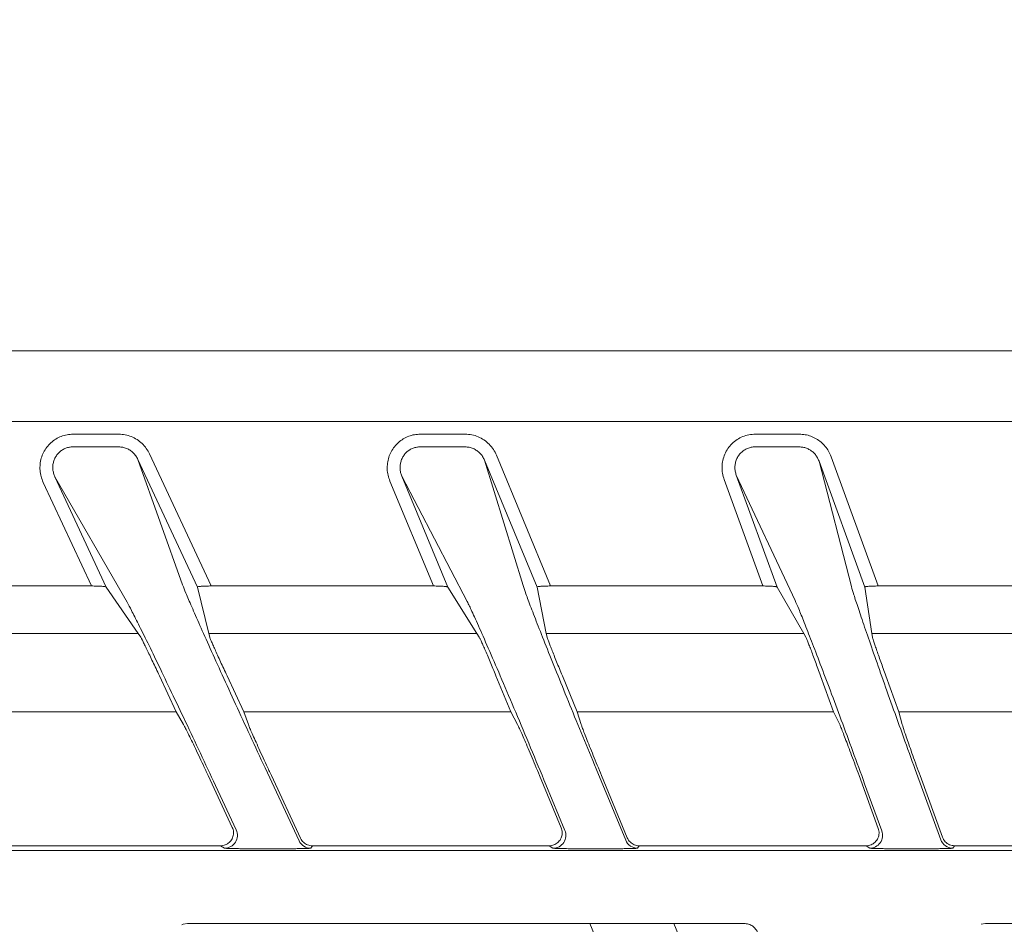
# Model space of a CAD drawing. Extents: x 0 to 420, y 0 to 297.
# Drawn here: x 65 to 69, y 140 to 144 of the extents above; entities that cross this region are included whole.
import ezdxf

# ---------------------------------------------------------------- set-up
doc = ezdxf.new("R2010")
doc.units = 0
doc.layers.get('0').update_dxf_attribs({"linetype": 'CONTINUOUS'})
doc.layers.add('DD0', color=7, linetype='CONTINUOUS')
doc.layers.add('M2', color=3, linetype='CONTINUOUS')
doc.styles.get("Standard").update_dxf_attribs({"font": 'txt', "bigfont": 'BIGFONT'})
doc.dimstyles.get("Standard").update_dxf_attribs({"dimtxt": 3.2, "dimasz": 3, "dimexe": 1.5, "dimexo": 0, "dimgap": 1, "dimtad": 3, "dimtih": 1, "dimtoh": 1, "dimdsep": 46, "dimtxsty": 'STANDARD', "dimblk1": 'OPEN', "dimblk2": 'OPEN', "dimsah": 1, "dimcen": 0.09, "dimadec": 0, "dimazin": 0, "dimtfac": 1, "dimtdec": 4, "dimtofl": 0, "dimtmove": 0, "dimatfit": 3, "dimfxl": 1, "dimtolj": 1, "dimtzin": 0, "dimlwd": 13, "dimlwe": 13, "dimarcsym": 0})

# ---------------------------------------------------------------- blocks, each defined once
blk = doc.blocks.new('_OPEN')
at = {"color": 0, "lineweight": 13}
for p, q in [((-0.965926, 0.258819), (0, 0)), ((0, 0), (-1, 0)), ((0, 0), (-0.965926, -0.258819))]:
    blk.add_line(p, q, dxfattribs=at)
blk = doc.blocks.new('*D12')
for p in [(46.167957, 186.977524), (46.167957, 129.825317), (137.037964, 104.595917)]:
    blk.add_point(p)
at = {"layer": 'DD0', "linetype": 'CONTINUOUS'}
for p, q in [((46.167957, 129.825317), (46.169331, 188.477524)), ((137.037964, 104.595917), (137.037964, 188.477524)), ((134.037964, 186.977524), (49.169296, 186.977524))]:
    blk.add_line(p, q, dxfattribs=at)
at = {"layer": 'DD0', "xscale": 3, "yscale": 3, "rotation": 180}
blk.add_blockref('_OPEN', (46.169296, 186.977524), dxfattribs=at)
at = {"layer": 'DD0', "xscale": 3, "yscale": 3}
blk.add_blockref('_OPEN', (137.037964, 186.977524), dxfattribs=at)
at = {"layer": 'DD0', "width": 0.833333}
blk.add_text('９０９', height=3.2, dxfattribs=at).set_placement((87.070297, 187.977524))

msp = doc.modelspace()

# ---------------------------------------------------------------- linework, layer by layer
at = {"layer": 'M2', "color": 4, "linetype": 'CONTINUOUS', "lineweight": 13}
msp.add_line((77.727964, 142.702802), (54.927833, 142.702802), dxfattribs=at)
at = {"layer": 'M2', "color": 2, "linetype": 'CONTINUOUS', "lineweight": 13}
for p, q in [((100.52796, 142.429319), (54.927959, 142.429319)), ((65.621272, 142.38053), (65.798178, 142.38053)), ((66.965586, 142.38053), (67.139126, 142.38053)), ((68.261976, 142.38053), (68.432597, 142.38053)), ((65.798178, 142.33129), (65.621272, 142.33129)), ((67.139126, 142.33129), (66.965586, 142.33129)), ((68.432597, 142.33129), (68.261976, 142.33129)), ((65.917258, 142.303857), (66.155588, 141.792759)), ((67.260312, 142.298666), (67.469866, 141.792759)), ((68.555664, 142.293382), (68.737875, 141.792759)), ((65.87195, 142.28273), (66.045243, 141.797426)), ((66.102431, 141.788462), (65.87195, 142.28273)), ((67.214125, 142.279535), (67.363145, 141.794231)), ((67.417534, 141.788462), (67.214125, 142.279535)), ((68.508687, 142.276281), (68.634198, 141.790977)), ((68.686239, 141.788462), (68.508687, 142.276281)), ((65.55084, 142.215121), (65.749794, 141.788462)), ((65.830148, 141.729817), (65.55084, 142.215121)), ((66.893553, 142.218316), (67.071604, 141.788462)), ((67.146572, 141.733012), (66.893553, 142.218316)), ((68.188493, 142.221567), (68.346131, 141.788462)), ((68.416253, 141.736263), (68.188493, 142.221567)), ((65.692629, 141.792759), (65.505531, 142.193994)), ((67.015712, 141.792759), (66.847366, 142.199182)), ((68.291365, 141.792759), (68.141515, 142.204469)), ((64.787132, 141.792759), (65.692629, 141.792759)), ((66.155588, 141.792759), (67.015712, 141.792759)), ((67.469866, 141.792759), (68.291365, 141.792759)), ((68.737875, 141.792759), (69.52669, 141.792759)), ((65.872962, 141.609034), (65.749794, 141.788462)), ((66.146601, 141.609034), (66.102431, 141.788462)), ((67.184674, 141.609034), (67.071604, 141.788462)), ((67.453108, 141.609034), (67.417534, 141.788462)), ((68.449533, 141.609034), (68.346131, 141.788462)), ((68.71345, 141.609034), (68.686239, 141.788462)), ((65.872962, 141.609034), (64.786055, 141.609034)), ((65.872962, 141.609034), (65.882755, 141.594765)), ((67.184674, 141.609034), (66.146601, 141.609034)), ((66.146601, 141.609034), (66.150113, 141.594765)), ((67.184674, 141.609034), (67.193664, 141.594765)), ((68.449533, 141.609034), (67.453108, 141.609034)), ((67.453108, 141.609034), (67.455937, 141.594765)), ((68.457754, 141.594765), (68.449533, 141.609034)), ((69.674573, 141.609034), (68.71345, 141.609034)), ((68.715614, 141.594765), (68.71345, 141.609034)), ((65.955072, 141.445336), (66.019983, 141.306135)), ((66.217156, 141.445336), (66.282066, 141.306135)), ((67.258147, 141.445336), (67.315806, 141.306135)), ((67.515246, 141.445336), (67.572905, 141.306135)), ((68.565351, 141.306135), (68.514686, 141.445336)), ((68.818123, 141.306135), (68.767458, 141.445336)), ((66.019983, 141.306135), (64.937829, 141.306135)), ((66.019983, 141.306135), (66.048878, 141.255928)), ((67.315806, 141.306135), (66.282066, 141.306135)), ((66.282066, 141.306135), (66.299994, 141.255928)), ((67.315806, 141.306135), (67.341982, 141.255928)), ((68.565351, 141.306135), (67.572905, 141.306135)), ((67.572905, 141.306135), (67.588322, 141.255928)), ((68.565351, 141.306135), (68.588913, 141.255928)), ((69.775566, 141.306135), (68.818123, 141.306135)), ((68.818123, 141.306135), (68.831108, 141.255928)), ((66.364425, 141.088363), (66.495941, 140.806328)), ((67.645607, 141.085169), (67.76028, 140.808324)), ((68.881224, 141.081917), (68.980063, 140.810357)), ((66.143906, 141.058968), (66.237563, 140.858121)), ((66.388656, 141.058968), (66.502016, 140.815864)), ((67.426688, 141.058968), (67.510708, 140.856124)), ((67.666783, 141.058968), (67.766652, 140.817861)), ((68.663671, 141.058968), (68.73824, 140.854092)), ((68.899726, 141.058968), (68.986741, 140.819894)), ((66.252533, 140.848583), (66.172248, 141.020755)), ((67.524982, 140.846586), (67.451516, 141.023949)), ((68.751861, 140.844554), (68.685382, 141.027202)), ((55.066224, 140.768199), (100.389695, 140.768199)), ((65.229554, 140.787001), (66.192254, 140.787001)), ((66.207225, 140.777463), (66.192254, 140.787001)), ((66.398871, 140.775233), (66.351682, 140.775233)), ((66.547325, 140.787001), (66.541249, 140.777463)), ((66.547325, 140.787001), (67.464521, 140.787001)), ((67.478795, 140.777463), (67.464521, 140.787001)), ((67.6667, 140.775233), (67.620408, 140.775233)), ((67.812839, 140.787001), (67.806466, 140.777463)), ((67.812839, 140.787001), (68.691263, 140.787001)), ((68.704884, 140.777463), (68.691263, 140.787001)), ((68.889531, 140.775233), (68.844017, 140.775233)), ((69.033719, 140.787001), (69.027041, 140.777463)), ((69.033719, 140.787001), (69.879304, 140.787001)), ((66.047828, 140.483105), (66.042499, 140.480882)), ((66.064356, 140.48592), (66.047828, 140.483105)), ((66.064356, 140.48592), (67.62174, 140.48592)), ((67.62174, 140.48592), (67.946458, 140.48592)), ((67.62174, 140.48592), (67.745013, 140.188314)), ((67.946458, 140.48592), (68.218308, 140.48592)), ((68.022177, 140.303118), (67.946458, 140.48592)), ((69.153505, 140.48592), (69.135807, 140.482859)), ((69.153505, 140.48592), (70.753407, 140.48592))]:
    msp.add_line(p, q, dxfattribs=at)
for centre, radius, start, end in [((66.20719, 140.827477), 0.050014, 270.039402, 384.96075), ((67.478763, 140.827476), 0.050014, 270.036354, 382.463596), ((68.704854, 140.827476), 0.050013, 270.033708, 379.966538), ((66.54126, 140.827472), 0.050009, 205.01178, 269.987572), ((67.806478, 140.827472), 0.050009, 202.512186, 269.986616), ((69.027055, 140.827475), 0.050013, 200.016026, 269.983347)]:
    msp.add_arc(centre, radius, start, end, dxfattribs=at)
at = {"layer": 'M2', "color": 2, "linetype": 'CONTINUOUS', "lineweight": 13, "extrusion": (0, 0, -1)}
for points, knots in [([(65.505531, 142.193994), (65.502514, 142.201441), (65.499498, 142.208887), (65.49735, 142.21659), (65.495203, 142.224293), (65.493925, 142.232252), (65.493317, 142.240235), (65.492709, 142.248219), (65.492773, 142.256226), (65.493563, 142.264154), (65.494354, 142.272083), (65.495874, 142.27993), (65.498081, 142.287561), (65.500287, 142.295192), (65.503183, 142.302606), (65.506722, 142.309683), (65.51026, 142.316761), (65.514443, 142.323501), (65.519201, 142.329794), (65.523958, 142.336087), (65.529291, 142.341932), (65.53511, 142.347237), (65.540929, 142.352543), (65.547235, 142.357309), (65.553925, 142.361438), (65.560614, 142.365567), (65.567688, 142.369059), (65.575028, 142.371926), (65.582367, 142.374792), (65.589974, 142.377033), (65.597725, 142.378363), (65.605477, 142.379693), (65.613375, 142.380111), (65.621272, 142.38053)], [0, 0, 0, 0, 1, 1, 1, 2, 2, 2, 3, 3, 3, 4, 4, 4, 5, 5, 5, 6, 6, 6, 7, 7, 7, 8, 8, 8, 9, 9, 9, 10, 10, 10, 11, 11, 11, 11]), ([(65.798178, 142.38053), (65.80642, 142.380072), (65.814661, 142.379615), (65.822765, 142.378163), (65.830869, 142.376712), (65.838834, 142.374266), (65.846521, 142.371142), (65.854208, 142.368018), (65.861616, 142.364215), (65.868594, 142.359722), (65.875573, 142.355228), (65.882123, 142.350044), (65.888191, 142.344311), (65.894259, 142.338578), (65.899845, 142.332298), (65.904609, 142.325464), (65.909373, 142.31863), (65.913316, 142.311244), (65.917258, 142.303857)], [0, 0, 0, 0, 1, 1, 1, 2, 2, 2, 3, 3, 3, 4, 4, 4, 5, 5, 5, 6, 6, 6, 6]), ([(66.847366, 142.199182), (66.844729, 142.206583), (66.842093, 142.213982), (66.840297, 142.221594), (66.838502, 142.229205), (66.837549, 142.237028), (66.837237, 142.244852), (66.836926, 142.252675), (66.837257, 142.2605), (66.838281, 142.268225), (66.839306, 142.275951), (66.841026, 142.283575), (66.843396, 142.290977), (66.845767, 142.298378), (66.84879, 142.305555), (66.852421, 142.312396), (66.856052, 142.319236), (66.860293, 142.325739), (66.865073, 142.331803), (66.869853, 142.337867), (66.875175, 142.34349), (66.880953, 142.34859), (66.886731, 142.35369), (66.892967, 142.358266), (66.899562, 142.362228), (66.906156, 142.36619), (66.91311, 142.369539), (66.920313, 142.372286), (66.927515, 142.375034), (66.934967, 142.377179), (66.942554, 142.378452), (66.95014, 142.379726), (66.957863, 142.380127), (66.965586, 142.38053)], [0, 0, 0, 0, 1, 1, 1, 2, 2, 2, 3, 3, 3, 4, 4, 4, 5, 5, 5, 6, 6, 6, 7, 7, 7, 8, 8, 8, 9, 9, 9, 10, 10, 10, 11, 11, 11, 11]), ([(67.139126, 142.38053), (67.147674, 142.380037), (67.156222, 142.379544), (67.164613, 142.377981), (67.173005, 142.376419), (67.18124, 142.373787), (67.189163, 142.37043), (67.197085, 142.367072), (67.204695, 142.362989), (67.211827, 142.358172), (67.218958, 142.353355), (67.225612, 142.347804), (67.231729, 142.341676), (67.237846, 142.335549), (67.243427, 142.328845), (67.248101, 142.321581), (67.252776, 142.314316), (67.256544, 142.306491), (67.260312, 142.298666)], [0, 0, 0, 0, 1, 1, 1, 2, 2, 2, 3, 3, 3, 4, 4, 4, 5, 5, 5, 6, 6, 6, 6]), ([(68.141515, 142.204469), (68.139061, 142.212551), (68.136607, 142.220633), (68.135139, 142.228907), (68.133671, 142.237181), (68.133189, 142.245648), (68.13345, 142.25406), (68.133711, 142.262473), (68.134713, 142.270832), (68.136508, 142.279011), (68.138303, 142.28719), (68.140889, 142.295188), (68.144203, 142.302853), (68.147516, 142.310518), (68.151556, 142.31785), (68.156253, 142.324716), (68.160951, 142.331582), (68.166306, 142.337982), (68.172221, 142.343804), (68.178136, 142.349627), (68.18461, 142.354872), (68.191526, 142.359424), (68.198442, 142.363976), (68.205799, 142.367835), (68.213463, 142.371005), (68.221128, 142.374174), (68.229098, 142.376655), (68.237235, 142.378128), (68.245372, 142.3796), (68.253674, 142.380065), (68.261976, 142.38053)], [0, 0, 0, 0, 1, 1, 1, 2, 2, 2, 3, 3, 3, 4, 4, 4, 5, 5, 5, 6, 6, 6, 7, 7, 7, 8, 8, 8, 9, 9, 9, 10, 10, 10, 10]), ([(68.432597, 142.38053), (68.440185, 142.380141), (68.447773, 142.379752), (68.455253, 142.378518), (68.462732, 142.377284), (68.470102, 142.375204), (68.477249, 142.37254), (68.484395, 142.369875), (68.491317, 142.366625), (68.497915, 142.362779), (68.504512, 142.358933), (68.510783, 142.354491), (68.516619, 142.349532), (68.522455, 142.344574), (68.527855, 142.339099), (68.532793, 142.333206), (68.537731, 142.327314), (68.542207, 142.321004), (68.545942, 142.314297), (68.549677, 142.30759), (68.55267, 142.300486), (68.555664, 142.293382)], [0, 0, 0, 0, 1, 1, 1, 2, 2, 2, 3, 3, 3, 4, 4, 4, 5, 5, 5, 6, 6, 6, 7, 7, 7, 7]), ([(65.621272, 142.33129), (65.616385, 142.331079), (65.611498, 142.330868), (65.606707, 142.330086), (65.601916, 142.329304), (65.597221, 142.327951), (65.592695, 142.326203), (65.588169, 142.324455), (65.583813, 142.32231), (65.579698, 142.319766), (65.575583, 142.317221), (65.57171, 142.314275), (65.568141, 142.310989), (65.564573, 142.307703), (65.561311, 142.304075), (65.558406, 142.300162), (65.555502, 142.296248), (65.552957, 142.292049), (65.550812, 142.287636), (65.548667, 142.283222), (65.546924, 142.278595), (65.545608, 142.273825), (65.544292, 142.269056), (65.543403, 142.264145), (65.542966, 142.25918), (65.542528, 142.254216), (65.542542, 142.249198), (65.542971, 142.24419), (65.5434, 142.239182), (65.544244, 142.234183), (65.545625, 142.229339), (65.547005, 142.224496), (65.548923, 142.219808), (65.55084, 142.215121)], [0, 0, 0, 0, 1, 1, 1, 2, 2, 2, 3, 3, 3, 4, 4, 4, 5, 5, 5, 6, 6, 6, 7, 7, 7, 8, 8, 8, 9, 9, 9, 10, 10, 10, 11, 11, 11, 11]), ([(65.87195, 142.28273), (65.869487, 142.287378), (65.867024, 142.292025), (65.864058, 142.296329), (65.861091, 142.300633), (65.857619, 142.304592), (65.853852, 142.308211), (65.850086, 142.31183), (65.846024, 142.315107), (65.841701, 142.317954), (65.837377, 142.3208), (65.832792, 142.323214), (65.828038, 142.325205), (65.823283, 142.327195), (65.81836, 142.328761), (65.813355, 142.329705), (65.80835, 142.330648), (65.803264, 142.330969), (65.798178, 142.33129)], [0, 0, 0, 0, 1, 1, 1, 2, 2, 2, 3, 3, 3, 4, 4, 4, 5, 5, 5, 6, 6, 6, 6]), ([(66.965586, 142.33129), (66.960812, 142.331084), (66.956038, 142.330878), (66.951353, 142.330125), (66.946668, 142.329372), (66.942072, 142.328072), (66.937633, 142.326394), (66.933195, 142.324715), (66.928914, 142.322657), (66.924859, 142.320213), (66.920803, 142.317769), (66.916974, 142.314938), (66.913431, 142.311776), (66.909887, 142.308613), (66.90663, 142.305118), (66.903709, 142.301345), (66.900789, 142.297571), (66.898206, 142.293519), (66.896001, 142.289254), (66.893796, 142.284989), (66.891969, 142.28051), (66.890547, 142.275885), (66.889125, 142.27126), (66.888108, 142.266489), (66.88752, 142.261651), (66.886932, 142.256814), (66.886775, 142.25191), (66.887014, 142.247003), (66.887253, 142.242097), (66.887891, 142.237188), (66.889047, 142.232406), (66.890202, 142.227624), (66.891878, 142.22297), (66.893553, 142.218316)], [0, 0, 0, 0, 1, 1, 1, 2, 2, 2, 3, 3, 3, 4, 4, 4, 5, 5, 5, 6, 6, 6, 7, 7, 7, 8, 8, 8, 9, 9, 9, 10, 10, 10, 11, 11, 11, 11]), ([(67.214125, 142.279535), (67.211774, 142.284455), (67.209423, 142.289374), (67.206516, 142.293945), (67.203609, 142.298516), (67.200144, 142.302739), (67.196352, 142.306602), (67.192559, 142.310465), (67.188437, 142.313966), (67.184023, 142.317012), (67.17961, 142.320058), (67.174904, 142.322648), (67.170008, 142.324781), (67.165112, 142.326915), (67.160026, 142.328592), (67.154848, 142.3296), (67.149669, 142.330609), (67.144397, 142.330949), (67.139126, 142.33129)], [0, 0, 0, 0, 1, 1, 1, 2, 2, 2, 3, 3, 3, 4, 4, 4, 5, 5, 5, 6, 6, 6, 6]), ([(68.261976, 142.33129), (68.256848, 142.331043), (68.251721, 142.330796), (68.246701, 142.329916), (68.241681, 142.329037), (68.23677, 142.327525), (68.232051, 142.32558), (68.227332, 142.323635), (68.222806, 142.321256), (68.218557, 142.318439), (68.214308, 142.315623), (68.210336, 142.312369), (68.206713, 142.308751), (68.20309, 142.305133), (68.199816, 142.30115), (68.19695, 142.296871), (68.194084, 142.292593), (68.191628, 142.288019), (68.189621, 142.283231), (68.187615, 142.278443), (68.18606, 142.273442), (68.184995, 142.268324), (68.18393, 142.263206), (68.183356, 142.257971), (68.183241, 142.252698), (68.183125, 142.247426), (68.183469, 142.242116), (68.184421, 142.236921), (68.185373, 142.231726), (68.186933, 142.226647), (68.188493, 142.221567)], [0, 0, 0, 0, 1, 1, 1, 2, 2, 2, 3, 3, 3, 4, 4, 4, 5, 5, 5, 6, 6, 6, 7, 7, 7, 8, 8, 8, 9, 9, 9, 10, 10, 10, 10]), ([(68.508687, 142.276281), (68.506821, 142.280745), (68.504954, 142.285208), (68.502633, 142.289424), (68.500312, 142.29364), (68.497535, 142.297609), (68.494475, 142.301318), (68.491415, 142.305027), (68.488072, 142.308476), (68.484461, 142.311603), (68.48085, 142.31473), (68.476973, 142.317534), (68.472896, 142.319965), (68.46882, 142.322397), (68.464545, 142.324454), (68.460133, 142.326146), (68.455722, 142.327838), (68.451174, 142.329165), (68.446562, 142.329961), (68.44195, 142.330757), (68.437273, 142.331024), (68.432597, 142.33129)], [0, 0, 0, 0, 1, 1, 1, 2, 2, 2, 3, 3, 3, 4, 4, 4, 5, 5, 5, 6, 6, 6, 7, 7, 7, 7]), ([(65.749794, 141.788462), (65.749313, 141.78876), (65.748833, 141.789058), (65.748179, 141.789302), (65.747289, 141.789634), (65.746081, 141.789864), (65.744552, 141.79011), (65.743024, 141.790356), (65.741178, 141.790617), (65.739052, 141.790855), (65.736926, 141.791093), (65.734522, 141.791307), (65.731883, 141.791505), (65.729244, 141.791702), (65.72637, 141.791882), (65.723315, 141.792038), (65.720261, 141.792194), (65.717026, 141.792327), (65.713671, 141.792434), (65.710315, 141.792542), (65.70684, 141.792626), (65.703313, 141.792676), (65.699786, 141.792726), (65.696208, 141.792743), (65.692629, 141.792759)], [0, 0, 0, 0, 1, 1, 1, 2, 2, 2, 3, 3, 3, 4, 4, 4, 5, 5, 5, 6, 6, 6, 7, 7, 7, 8, 8, 8, 8]), ([(66.045243, 141.797426), (66.04901, 141.787622), (66.052777, 141.777818), (66.058055, 141.764942), (66.063862, 141.750775), (66.071499, 141.732889), (66.080597, 141.711903), (66.089696, 141.690916), (66.100256, 141.666829), (66.112185, 141.639915), (66.124114, 141.613001), (66.137412, 141.58326), (66.151859, 141.55117), (66.166305, 141.519079), (66.1819, 141.484638), (66.198412, 141.448364), (66.214924, 141.412089), (66.232355, 141.37398), (66.250431, 141.334619), (66.268506, 141.295257), (66.287228, 141.254641), (66.306334, 141.21339), (66.325441, 141.172139), (66.344933, 141.130251), (66.364425, 141.088363)], [0, 0, 0, 0, 1, 1, 1, 2, 2, 2, 3, 3, 3, 4, 4, 4, 5, 5, 5, 6, 6, 6, 7, 7, 7, 8, 8, 8, 8]), ([(66.155588, 141.792759), (66.152024, 141.792743), (66.148461, 141.792726), (66.144981, 141.792676), (66.141501, 141.792626), (66.138104, 141.792542), (66.13485, 141.792434), (66.131595, 141.792327), (66.128483, 141.792194), (66.125574, 141.792038), (66.122666, 141.791882), (66.119961, 141.791701), (66.117504, 141.791505), (66.115047, 141.791308), (66.112836, 141.791095), (66.110941, 141.790855), (66.109047, 141.790615), (66.107468, 141.790348), (66.106133, 141.79011), (66.104905, 141.789891), (66.103884, 141.789695), (66.103261, 141.789302), (66.102891, 141.789069), (66.102661, 141.788765), (66.102431, 141.788462)], [0, 0, 0, 0, 1, 1, 1, 2, 2, 2, 3, 3, 3, 4, 4, 4, 5, 5, 5, 6, 6, 6, 7, 7, 7, 8, 8, 8, 8]), ([(67.071604, 141.788462), (67.071144, 141.78876), (67.070685, 141.789059), (67.070056, 141.789302), (67.069197, 141.789635), (67.068022, 141.789864), (67.066534, 141.79011), (67.065046, 141.790355), (67.063245, 141.790617), (67.06117, 141.790855), (67.059094, 141.791093), (67.056745, 141.791307), (67.054165, 141.791505), (67.051584, 141.791702), (67.048773, 141.791882), (67.045784, 141.792038), (67.042794, 141.792194), (67.039627, 141.792327), (67.03634, 141.792434), (67.033053, 141.792542), (67.029647, 141.792626), (67.026189, 141.792676), (67.022731, 141.792726), (67.019222, 141.792743), (67.015712, 141.792759)], [0, 0, 0, 0, 1, 1, 1, 2, 2, 2, 3, 3, 3, 4, 4, 4, 5, 5, 5, 6, 6, 6, 7, 7, 7, 8, 8, 8, 8]), ([(67.363145, 141.794231), (67.366414, 141.784433), (67.369684, 141.774633), (67.374309, 141.761747), (67.379392, 141.747586), (67.386112, 141.729695), (67.39413, 141.708708), (67.402149, 141.68772), (67.411467, 141.663634), (67.422005, 141.63672), (67.432544, 141.609807), (67.444304, 141.580065), (67.457088, 141.547975), (67.469872, 141.515884), (67.483681, 141.481443), (67.498312, 141.445169), (67.512942, 141.408894), (67.528394, 141.370785), (67.544425, 141.331424), (67.560456, 141.292062), (67.577066, 141.251447), (67.594026, 141.210195), (67.610986, 141.168944), (67.628296, 141.127056), (67.645607, 141.085169)], [0, 0, 0, 0, 1, 1, 1, 2, 2, 2, 3, 3, 3, 4, 4, 4, 5, 5, 5, 6, 6, 6, 7, 7, 7, 8, 8, 8, 8]), ([(67.469866, 141.792759), (67.466369, 141.792743), (67.462873, 141.792726), (67.459457, 141.792676), (67.456041, 141.792626), (67.452706, 141.792542), (67.449508, 141.792434), (67.446311, 141.792327), (67.443252, 141.792194), (67.440392, 141.792038), (67.437532, 141.791882), (67.434871, 141.791701), (67.432452, 141.791505), (67.430033, 141.791308), (67.427855, 141.791095), (67.425986, 141.790855), (67.424117, 141.790615), (67.422555, 141.790349), (67.421238, 141.79011), (67.420019, 141.789888), (67.419008, 141.78969), (67.418384, 141.789302), (67.418007, 141.789068), (67.41777, 141.788765), (67.417534, 141.788462)], [0, 0, 0, 0, 1, 1, 1, 2, 2, 2, 3, 3, 3, 4, 4, 4, 5, 5, 5, 6, 6, 6, 7, 7, 7, 8, 8, 8, 8]), ([(68.346131, 141.788462), (68.34569, 141.78876), (68.345251, 141.789059), (68.344645, 141.789302), (68.343812, 141.789636), (68.342667, 141.789865), (68.341217, 141.79011), (68.339764, 141.790355), (68.338005, 141.790617), (68.335975, 141.790855), (68.333945, 141.791093), (68.331645, 141.791307), (68.329116, 141.791505), (68.326588, 141.791702), (68.323832, 141.791882), (68.320899, 141.792038), (68.317967, 141.792194), (68.314858, 141.792327), (68.311631, 141.792434), (68.308404, 141.792542), (68.305059, 141.792626), (68.301662, 141.792676), (68.298264, 141.792726), (68.294815, 141.792743), (68.291365, 141.792759)], [0, 0, 0, 0, 1, 1, 1, 2, 2, 2, 3, 3, 3, 4, 4, 4, 5, 5, 5, 6, 6, 6, 7, 7, 7, 8, 8, 8, 8]), ([(68.634198, 141.790977), (68.636987, 141.781184), (68.639777, 141.771391), (68.643769, 141.758495), (68.648152, 141.74434), (68.653986, 141.726446), (68.660962, 141.705456), (68.667937, 141.684467), (68.676056, 141.660382), (68.685253, 141.633469), (68.694449, 141.606556), (68.704724, 141.576814), (68.715904, 141.544723), (68.727085, 141.512633), (68.739172, 141.478192), (68.751986, 141.441917), (68.764801, 141.405643), (68.778344, 141.367532), (68.792401, 141.328171), (68.806458, 141.288809), (68.821031, 141.248195), (68.835921, 141.206944), (68.85081, 141.165693), (68.866017, 141.123805), (68.881224, 141.081917)], [0, 0, 0, 0, 1, 1, 1, 2, 2, 2, 3, 3, 3, 4, 4, 4, 5, 5, 5, 6, 6, 6, 7, 7, 7, 8, 8, 8, 8]), ([(68.737875, 141.792759), (68.734438, 141.792743), (68.731, 141.792726), (68.727639, 141.792676), (68.724279, 141.792626), (68.720995, 141.792542), (68.717847, 141.792434), (68.714699, 141.792327), (68.711686, 141.792194), (68.708867, 141.792038), (68.706049, 141.791882), (68.703424, 141.791701), (68.701038, 141.791505), (68.698651, 141.791308), (68.696501, 141.791094), (68.694652, 141.790855), (68.692804, 141.790615), (68.691255, 141.79035), (68.689952, 141.79011), (68.688739, 141.789886), (68.687738, 141.789684), (68.687112, 141.789302), (68.686726, 141.789067), (68.686483, 141.788765), (68.686239, 141.788462)], [0, 0, 0, 0, 1, 1, 1, 2, 2, 2, 3, 3, 3, 4, 4, 4, 5, 5, 5, 6, 6, 6, 7, 7, 7, 8, 8, 8, 8]), ([(66.172248, 141.020755), (66.152674, 141.062643), (66.133101, 141.104531), (66.113736, 141.145782), (66.094371, 141.187033), (66.075215, 141.227647), (66.056581, 141.267009), (66.037948, 141.306371), (66.019837, 141.34448), (66.002519, 141.380756), (65.985201, 141.417031), (65.968677, 141.451471), (65.953193, 141.483563), (65.93771, 141.515656), (65.923268, 141.5454), (65.910101, 141.572305), (65.896935, 141.599211), (65.885044, 141.623278), (65.874554, 141.644293), (65.864064, 141.665308), (65.854975, 141.683272), (65.84763, 141.697332), (65.840797, 141.710412), (65.835473, 141.720114), (65.830148, 141.729817)], [0, 0, 0, 0, 1, 1, 1, 2, 2, 2, 3, 3, 3, 4, 4, 4, 5, 5, 5, 6, 6, 6, 7, 7, 7, 8, 8, 8, 8]), ([(67.451516, 141.023949), (67.431635, 141.07182), (67.411754, 141.119691), (67.392152, 141.166614), (67.372551, 141.213537), (67.35323, 141.259511), (67.334603, 141.303623), (67.315976, 141.347734), (67.298044, 141.389981), (67.281151, 141.429539), (67.264258, 141.469097), (67.248406, 141.505963), (67.233915, 141.539374), (67.219425, 141.572785), (67.206298, 141.602738), (67.194769, 141.628769), (67.183241, 141.6548), (67.173312, 141.676907), (67.165265, 141.694179), (67.158015, 141.70974), (67.152294, 141.721375), (67.146572, 141.733012)], [0, 0, 0, 0, 1, 1, 1, 2, 2, 2, 3, 3, 3, 4, 4, 4, 5, 5, 5, 6, 6, 6, 7, 7, 7, 7]), ([(68.685382, 141.027202), (68.670097, 141.069089), (68.654813, 141.110977), (68.639674, 141.152228), (68.624535, 141.19348), (68.609542, 141.234095), (68.594946, 141.273457), (68.580351, 141.312819), (68.566153, 141.350927), (68.552562, 141.387202), (68.53897, 141.423476), (68.525987, 141.457916), (68.513806, 141.490009), (68.501625, 141.522103), (68.490248, 141.551848), (68.479857, 141.578755), (68.469465, 141.605661), (68.46006, 141.629726), (68.451746, 141.650739), (68.443433, 141.671752), (68.436211, 141.689711), (68.430328, 141.703781), (68.424867, 141.716843), (68.42056, 141.726552), (68.416253, 141.736263)], [0, 0, 0, 0, 1, 1, 1, 2, 2, 2, 3, 3, 3, 4, 4, 4, 5, 5, 5, 6, 6, 6, 7, 7, 7, 8, 8, 8, 8]), ([(65.882755, 141.594765), (65.883645, 141.593256), (65.884535, 141.591748), (65.8856, 141.589793), (65.886986, 141.587252), (65.888669, 141.583955), (65.890728, 141.579866), (65.892787, 141.575778), (65.895223, 141.570895), (65.897964, 141.565329), (65.900704, 141.559762), (65.903751, 141.55351), (65.907059, 141.546675), (65.910366, 141.539841), (65.913934, 141.532422), (65.9177, 141.524547), (65.921466, 141.516673), (65.92543, 141.508342), (65.929525, 141.499701), (65.93362, 141.49106), (65.937847, 141.482106), (65.942126, 141.472994), (65.946406, 141.463881), (65.950739, 141.454608), (65.955072, 141.445336)], [0, 0, 0, 0, 1, 1, 1, 2, 2, 2, 3, 3, 3, 4, 4, 4, 5, 5, 5, 6, 6, 6, 7, 7, 7, 8, 8, 8, 8]), ([(66.217156, 141.445336), (66.212842, 141.454608), (66.208528, 141.463881), (66.204308, 141.472994), (66.200089, 141.482107), (66.195965, 141.491059), (66.192001, 141.499701), (66.188037, 141.508343), (66.184233, 141.516672), (66.180655, 141.524547), (66.177078, 141.532422), (66.173727, 141.539841), (66.17066, 141.546675), (66.167593, 141.55351), (66.16481, 141.559759), (66.162358, 141.565329), (66.159906, 141.570899), (66.157785, 141.575788), (66.156034, 141.579866), (66.154283, 141.583945), (66.152904, 141.58721), (66.151906, 141.589793), (66.15117, 141.591698), (66.150641, 141.593231), (66.150113, 141.594765)], [0, 0, 0, 0, 1, 1, 1, 2, 2, 2, 3, 3, 3, 4, 4, 4, 5, 5, 5, 6, 6, 6, 7, 7, 7, 8, 8, 8, 8]), ([(67.193664, 141.594765), (67.194472, 141.593255), (67.19528, 141.591745), (67.19624, 141.589793), (67.19749, 141.58725), (67.198999, 141.583955), (67.200841, 141.579866), (67.202684, 141.575778), (67.204863, 141.570895), (67.207311, 141.565329), (67.209759, 141.559762), (67.212478, 141.55351), (67.215427, 141.546675), (67.218376, 141.539841), (67.221555, 141.532422), (67.224909, 141.524547), (67.228263, 141.516673), (67.231792, 141.508342), (67.235435, 141.499701), (67.239079, 141.49106), (67.242838, 141.482106), (67.246642, 141.472994), (67.250447, 141.463881), (67.254297, 141.454608), (67.258147, 141.445336)], [0, 0, 0, 0, 1, 1, 1, 2, 2, 2, 3, 3, 3, 4, 4, 4, 5, 5, 5, 6, 6, 6, 7, 7, 7, 8, 8, 8, 8]), ([(67.515246, 141.445336), (67.511414, 141.454608), (67.507583, 141.463881), (67.503838, 141.472994), (67.500093, 141.482107), (67.496434, 141.491059), (67.492919, 141.499701), (67.489404, 141.508343), (67.486032, 141.516672), (67.482863, 141.524547), (67.479694, 141.532422), (67.476727, 141.539841), (67.474014, 141.546675), (67.471301, 141.55351), (67.468841, 141.559759), (67.466677, 141.565329), (67.464512, 141.570898), (67.462643, 141.575788), (67.461101, 141.579866), (67.45956, 141.583945), (67.458347, 141.587212), (67.45748, 141.589793), (67.45684, 141.591701), (67.456388, 141.593232), (67.455937, 141.594765)], [0, 0, 0, 0, 1, 1, 1, 2, 2, 2, 3, 3, 3, 4, 4, 4, 5, 5, 5, 6, 6, 6, 7, 7, 7, 8, 8, 8, 8]), ([(68.457754, 141.594765), (68.458484, 141.593254), (68.459214, 141.591743), (68.460072, 141.589793), (68.461192, 141.587249), (68.462532, 141.583954), (68.464166, 141.579866), (68.465801, 141.575778), (68.467732, 141.570895), (68.469898, 141.565329), (68.472064, 141.559762), (68.474466, 141.55351), (68.477069, 141.546675), (68.479673, 141.539841), (68.482479, 141.532422), (68.485436, 141.524547), (68.488392, 141.516673), (68.4915, 141.508342), (68.494709, 141.499701), (68.497917, 141.49106), (68.501225, 141.482106), (68.504572, 141.472994), (68.507918, 141.463881), (68.511302, 141.454608), (68.514686, 141.445336)], [0, 0, 0, 0, 1, 1, 1, 2, 2, 2, 3, 3, 3, 4, 4, 4, 5, 5, 5, 6, 6, 6, 7, 7, 7, 8, 8, 8, 8]), ([(68.767458, 141.445336), (68.764093, 141.454608), (68.760728, 141.463881), (68.75744, 141.472994), (68.754152, 141.482107), (68.750942, 141.491059), (68.74786, 141.499701), (68.744778, 141.508343), (68.741823, 141.516672), (68.739048, 141.524547), (68.736273, 141.532422), (68.733678, 141.539841), (68.731306, 141.546675), (68.728934, 141.55351), (68.726786, 141.559759), (68.724899, 141.565329), (68.723012, 141.570898), (68.721386, 141.575787), (68.720047, 141.579866), (68.718708, 141.583946), (68.717656, 141.587215), (68.716916, 141.589793), (68.716368, 141.591703), (68.715991, 141.593234), (68.715614, 141.594765)], [0, 0, 0, 0, 1, 1, 1, 2, 2, 2, 3, 3, 3, 4, 4, 4, 5, 5, 5, 6, 6, 6, 7, 7, 7, 8, 8, 8, 8]), ([(66.048878, 141.255928), (66.05064, 141.252698), (66.052402, 141.249467), (66.054646, 141.245142), (66.057136, 141.240345), (66.060218, 141.234204), (66.063802, 141.226973), (66.067385, 141.219742), (66.071468, 141.211422), (66.07598, 141.202141), (66.080492, 141.19286), (66.085433, 141.182619), (66.0907, 141.171631), (66.095968, 141.160643), (66.101563, 141.148908), (66.107377, 141.136655), (66.113192, 141.124402), (66.119225, 141.11163), (66.12535, 141.098596), (66.131475, 141.085562), (66.13769, 141.072265), (66.143906, 141.058968)], [0, 0, 0, 0, 1, 1, 1, 2, 2, 2, 3, 3, 3, 4, 4, 4, 5, 5, 5, 6, 6, 6, 7, 7, 7, 7]), ([(66.388656, 141.058968), (66.38247, 141.072265), (66.376284, 141.085562), (66.370253, 141.098596), (66.364222, 141.11163), (66.358345, 141.124402), (66.352732, 141.136655), (66.347119, 141.148908), (66.341769, 141.160644), (66.336789, 141.171631), (66.331809, 141.182618), (66.327199, 141.192858), (66.323055, 141.202141), (66.318911, 141.211424), (66.315233, 141.219752), (66.312076, 141.226973), (66.308919, 141.234193), (66.306284, 141.240308), (66.304286, 141.245142), (66.302525, 141.249399), (66.30126, 141.252664), (66.299994, 141.255928)], [0, 0, 0, 0, 1, 1, 1, 2, 2, 2, 3, 3, 3, 4, 4, 4, 5, 5, 5, 6, 6, 6, 7, 7, 7, 7]), ([(67.341982, 141.255928), (67.343571, 141.252696), (67.34516, 141.249464), (67.347174, 141.245142), (67.349409, 141.240344), (67.352167, 141.234203), (67.35537, 141.226973), (67.358572, 141.219742), (67.362219, 141.211422), (67.366244, 141.202141), (67.370269, 141.19286), (67.374672, 141.182619), (67.379364, 141.171631), (67.384057, 141.160643), (67.389038, 141.148908), (67.394212, 141.136655), (67.399387, 141.124402), (67.404754, 141.11163), (67.410198, 141.098596), (67.415643, 141.085562), (67.421165, 141.072265), (67.426688, 141.058968)], [0, 0, 0, 0, 1, 1, 1, 2, 2, 2, 3, 3, 3, 4, 4, 4, 5, 5, 5, 6, 6, 6, 7, 7, 7, 7]), ([(67.666783, 141.058968), (67.66129, 141.072265), (67.655796, 141.085562), (67.650443, 141.098596), (67.64509, 141.11163), (67.639877, 141.124402), (67.6349, 141.136655), (67.629924, 141.148908), (67.625183, 141.160644), (67.620773, 141.171631), (67.616362, 141.182618), (67.612282, 141.192858), (67.608618, 141.202141), (67.604955, 141.211424), (67.601706, 141.219751), (67.598922, 141.226973), (67.596137, 141.234194), (67.593815, 141.24031), (67.592065, 141.245142), (67.590521, 141.249403), (67.589421, 141.252666), (67.588322, 141.255928)], [0, 0, 0, 0, 1, 1, 1, 2, 2, 2, 3, 3, 3, 4, 4, 4, 5, 5, 5, 6, 6, 6, 7, 7, 7, 7]), ([(68.588913, 141.255928), (68.590337, 141.252695), (68.59176, 141.249461), (68.593552, 141.245142), (68.595542, 141.240342), (68.597987, 141.234203), (68.600823, 141.226973), (68.603658, 141.219742), (68.606883, 141.211422), (68.610439, 141.202141), (68.613995, 141.19286), (68.617882, 141.182619), (68.62202, 141.171631), (68.626158, 141.160643), (68.630547, 141.148908), (68.635104, 141.136655), (68.63966, 141.124402), (68.644385, 141.11163), (68.649174, 141.098596), (68.653963, 141.085562), (68.658817, 141.072265), (68.663671, 141.058968)], [0, 0, 0, 0, 1, 1, 1, 2, 2, 2, 3, 3, 3, 4, 4, 4, 5, 5, 5, 6, 6, 6, 7, 7, 7, 7]), ([(68.899726, 141.058968), (68.8949, 141.072265), (68.890075, 141.085562), (68.885376, 141.098596), (68.880677, 141.11163), (68.876105, 141.124402), (68.871742, 141.136655), (68.867379, 141.148908), (68.863226, 141.160644), (68.859365, 141.171631), (68.855505, 141.182618), (68.851937, 141.192858), (68.848736, 141.202141), (68.845536, 141.211424), (68.842703, 141.219751), (68.840277, 141.226973), (68.837851, 141.234194), (68.835833, 141.240312), (68.834322, 141.245142), (68.832987, 141.249406), (68.832047, 141.252668), (68.831108, 141.255928)], [0, 0, 0, 0, 1, 1, 1, 2, 2, 2, 3, 3, 3, 4, 4, 4, 5, 5, 5, 6, 6, 6, 7, 7, 7, 7]), ([(66.192254, 140.787001), (66.195295, 140.787162), (66.198337, 140.787322), (66.201327, 140.787831), (66.204318, 140.78834), (66.207258, 140.789196), (66.210099, 140.790293), (66.21294, 140.791389), (66.215682, 140.792724), (66.218278, 140.794304), (66.220875, 140.795883), (66.223327, 140.797706), (66.225593, 140.799734), (66.227858, 140.801762), (66.229939, 140.803995), (66.2318, 140.806399), (66.23366, 140.808804), (66.235301, 140.811379), (66.236693, 140.814082), (66.238086, 140.816785), (66.239231, 140.819614), (66.240111, 140.822525), (66.240992, 140.825436), (66.241608, 140.828428), (66.241941, 140.831448), (66.242275, 140.834468), (66.242328, 140.837517), (66.242121, 140.840556), (66.241914, 140.843594), (66.241448, 140.846621), (66.240645, 140.849547), (66.239842, 140.852473), (66.238702, 140.855297), (66.237563, 140.858121)], [0, 0, 0, 0, 1, 1, 1, 2, 2, 2, 3, 3, 3, 4, 4, 4, 5, 5, 5, 6, 6, 6, 7, 7, 7, 8, 8, 8, 9, 9, 9, 10, 10, 10, 11, 11, 11, 11]), ([(67.464521, 140.787001), (67.467496, 140.787155), (67.470472, 140.787308), (67.473399, 140.787795), (67.476327, 140.788282), (67.479208, 140.789102), (67.481995, 140.790152), (67.484782, 140.791203), (67.487477, 140.792482), (67.490035, 140.793997), (67.492593, 140.795512), (67.495016, 140.797261), (67.497264, 140.799209), (67.499512, 140.801158), (67.501586, 140.803305), (67.503452, 140.805621), (67.505318, 140.807937), (67.506977, 140.810421), (67.508402, 140.813032), (67.509827, 140.815642), (67.511019, 140.81838), (67.511959, 140.821202), (67.512899, 140.824024), (67.513587, 140.826931), (67.514007, 140.829874), (67.514427, 140.832818), (67.51458, 140.835798), (67.514483, 140.838775), (67.514387, 140.841752), (67.514043, 140.844726), (67.513372, 140.847617), (67.512702, 140.850508), (67.511705, 140.853316), (67.510708, 140.856124)], [0, 0, 0, 0, 1, 1, 1, 2, 2, 2, 3, 3, 3, 4, 4, 4, 5, 5, 5, 6, 6, 6, 7, 7, 7, 8, 8, 8, 9, 9, 9, 10, 10, 10, 11, 11, 11, 11]), ([(68.691263, 140.787001), (68.694463, 140.787179), (68.697663, 140.787356), (68.700804, 140.787919), (68.703944, 140.788482), (68.707027, 140.789429), (68.709993, 140.79064), (68.71296, 140.791851), (68.715811, 140.793325), (68.718494, 140.795064), (68.721177, 140.796803), (68.723693, 140.798805), (68.725994, 140.801029), (68.728295, 140.803252), (68.730383, 140.805695), (68.732217, 140.808315), (68.734052, 140.810936), (68.735634, 140.813733), (68.736936, 140.816656), (68.738238, 140.819579), (68.739261, 140.822628), (68.739976, 140.825744), (68.740692, 140.82886), (68.741103, 140.832043), (68.741226, 140.835245), (68.741349, 140.838447), (68.741186, 140.841667), (68.74064, 140.844811), (68.740095, 140.847956), (68.739168, 140.851024), (68.73824, 140.854092)], [0, 0, 0, 0, 1, 1, 1, 2, 2, 2, 3, 3, 3, 4, 4, 4, 5, 5, 5, 6, 6, 6, 7, 7, 7, 8, 8, 8, 9, 9, 9, 10, 10, 10, 10]), ([(66.502016, 140.815864), (66.503504, 140.813082), (66.504992, 140.810299), (66.506795, 140.807725), (66.508597, 140.805152), (66.510715, 140.802787), (66.513018, 140.800629), (66.515321, 140.798472), (66.51781, 140.796521), (66.520464, 140.79483), (66.523118, 140.793139), (66.525938, 140.791708), (66.528867, 140.790532), (66.531796, 140.789357), (66.534834, 140.788438), (66.537928, 140.787892), (66.541023, 140.787346), (66.544174, 140.787173), (66.547325, 140.787001)], [0, 0, 0, 0, 1, 1, 1, 2, 2, 2, 3, 3, 3, 4, 4, 4, 5, 5, 5, 6, 6, 6, 6]), ([(67.766652, 140.817861), (67.768076, 140.81491), (67.7695, 140.811958), (67.771272, 140.809218), (67.773044, 140.806479), (67.775163, 140.803952), (67.777489, 140.801643), (67.779815, 140.799334), (67.782347, 140.797241), (67.785065, 140.795426), (67.787782, 140.793611), (67.790683, 140.79207), (67.793707, 140.790805), (67.796731, 140.78954), (67.799877, 140.788549), (67.803086, 140.78796), (67.806295, 140.787372), (67.809567, 140.787186), (67.812839, 140.787001)], [0, 0, 0, 0, 1, 1, 1, 2, 2, 2, 3, 3, 3, 4, 4, 4, 5, 5, 5, 6, 6, 6, 6]), ([(68.986741, 140.819894), (68.98809, 140.816774), (68.989439, 140.813653), (68.99117, 140.810747), (68.992901, 140.807842), (68.995014, 140.80515), (68.997356, 140.802686), (68.999698, 140.800222), (69.002268, 140.797985), (69.005044, 140.796041), (69.00782, 140.794098), (69.010801, 140.792446), (69.013918, 140.791088), (69.017035, 140.789731), (69.020287, 140.788666), (69.02361, 140.788034), (69.026933, 140.787401), (69.030326, 140.787201), (69.033719, 140.787001)], [0, 0, 0, 0, 1, 1, 1, 2, 2, 2, 3, 3, 3, 4, 4, 4, 5, 5, 5, 6, 6, 6, 6]), ([(66.351682, 140.775233), (66.342394, 140.775242), (66.333107, 140.775251), (66.323985, 140.775277), (66.314863, 140.775303), (66.305908, 140.775346), (66.297289, 140.775402), (66.288671, 140.775458), (66.280389, 140.775526), (66.272599, 140.775607), (66.264809, 140.775689), (66.257512, 140.775783), (66.25084, 140.775885), (66.244168, 140.775987), (66.238122, 140.776096), (66.232831, 140.776221), (66.227541, 140.776346), (66.223006, 140.776486), (66.219251, 140.776607), (66.215663, 140.776723), (66.212788, 140.776822), (66.210606, 140.777026), (66.209317, 140.777147), (66.208271, 140.777305), (66.207225, 140.777463)], [0, 0, 0, 0, 1, 1, 1, 2, 2, 2, 3, 3, 3, 4, 4, 4, 5, 5, 5, 6, 6, 6, 7, 7, 7, 8, 8, 8, 8]), ([(66.541249, 140.777463), (66.540327, 140.777304), (66.539404, 140.777146), (66.538275, 140.777026), (66.536206, 140.776807), (66.533442, 140.776718), (66.530021, 140.776607), (66.526371, 140.776489), (66.521971, 140.776347), (66.516799, 140.776221), (66.511627, 140.776096), (66.505682, 140.775986), (66.499106, 140.775885), (66.492529, 140.775783), (66.485319, 140.775689), (66.477605, 140.775607), (66.469891, 140.775526), (66.461672, 140.775458), (66.453106, 140.775402), (66.444539, 140.775346), (66.435625, 140.775303), (66.426528, 140.775277), (66.417431, 140.775251), (66.408151, 140.775242), (66.398871, 140.775233)], [0, 0, 0, 0, 1, 1, 1, 2, 2, 2, 3, 3, 3, 4, 4, 4, 5, 5, 5, 6, 6, 6, 7, 7, 7, 8, 8, 8, 8]), ([(67.620408, 140.775233), (67.611298, 140.775242), (67.602187, 140.775251), (67.59324, 140.775277), (67.584294, 140.775303), (67.575511, 140.775346), (67.567058, 140.775402), (67.558606, 140.775458), (67.550484, 140.775526), (67.542845, 140.775607), (67.535207, 140.775689), (67.528053, 140.775783), (67.521513, 140.775885), (67.514973, 140.775987), (67.509047, 140.776096), (67.503862, 140.776221), (67.498677, 140.776346), (67.494234, 140.776486), (67.490555, 140.776607), (67.487043, 140.776723), (67.484228, 140.776821), (67.482093, 140.777026), (67.480836, 140.777147), (67.479816, 140.777305), (67.478795, 140.777463)], [0, 0, 0, 0, 1, 1, 1, 2, 2, 2, 3, 3, 3, 4, 4, 4, 5, 5, 5, 6, 6, 6, 7, 7, 7, 8, 8, 8, 8]), ([(67.806466, 140.777463), (67.805556, 140.777304), (67.804645, 140.777146), (67.80353, 140.777026), (67.801496, 140.776808), (67.798779, 140.776718), (67.795416, 140.776607), (67.79183, 140.776489), (67.787508, 140.776347), (67.782429, 140.776221), (67.77735, 140.776096), (67.771513, 140.775986), (67.765057, 140.775885), (67.758601, 140.775783), (67.751524, 140.775689), (67.743953, 140.775607), (67.736382, 140.775526), (67.728317, 140.775458), (67.719911, 140.775402), (67.711505, 140.775346), (67.702758, 140.775303), (67.693833, 140.775277), (67.684908, 140.775251), (67.675804, 140.775242), (67.6667, 140.775233)], [0, 0, 0, 0, 1, 1, 1, 2, 2, 2, 3, 3, 3, 4, 4, 4, 5, 5, 5, 6, 6, 6, 7, 7, 7, 8, 8, 8, 8]), ([(68.844017, 140.775233), (68.83506, 140.775242), (68.826103, 140.775251), (68.817308, 140.775277), (68.808513, 140.775303), (68.79988, 140.775346), (68.791573, 140.775402), (68.783265, 140.775458), (68.775282, 140.775526), (68.767776, 140.775607), (68.76027, 140.775689), (68.753241, 140.775783), (68.746815, 140.775885), (68.740389, 140.775987), (68.734567, 140.776096), (68.729475, 140.776221), (68.724383, 140.776346), (68.720021, 140.776486), (68.716409, 140.776607), (68.712964, 140.776723), (68.710201, 140.77682), (68.708108, 140.777026), (68.706879, 140.777147), (68.705881, 140.777305), (68.704884, 140.777463)], [0, 0, 0, 0, 1, 1, 1, 2, 2, 2, 3, 3, 3, 4, 4, 4, 5, 5, 5, 6, 6, 6, 7, 7, 7, 8, 8, 8, 8]), ([(69.027041, 140.777463), (69.02614, 140.777304), (69.025239, 140.777146), (69.024135, 140.777026), (69.02213, 140.776808), (69.019454, 140.776718), (69.016139, 140.776607), (69.012609, 140.776489), (69.008353, 140.776347), (69.003354, 140.776221), (68.998355, 140.776096), (68.992611, 140.775986), (68.986259, 140.775885), (68.979907, 140.775783), (68.972946, 140.775689), (68.965499, 140.775607), (68.958052, 140.775526), (68.950119, 140.775458), (68.941852, 140.775402), (68.933585, 140.775346), (68.924984, 140.775303), (68.916208, 140.775277), (68.907432, 140.775251), (68.898481, 140.775242), (68.889531, 140.775233)], [0, 0, 0, 0, 1, 1, 1, 2, 2, 2, 3, 3, 3, 4, 4, 4, 5, 5, 5, 6, 6, 6, 7, 7, 7, 8, 8, 8, 8]), ([(68.238561, 140.390131), (68.244319, 140.393028), (68.250077, 140.395924), (68.255058, 140.400046), (68.260038, 140.404168), (68.264241, 140.409515), (68.267194, 140.415063), (68.270146, 140.420612), (68.271849, 140.426363), (68.272486, 140.431894), (68.273123, 140.437426), (68.272695, 140.442738), (68.271482, 140.447707), (68.27027, 140.452677), (68.268274, 140.457305), (68.265515, 140.461561), (68.262756, 140.465817), (68.259235, 140.469701), (68.255242, 140.473089), (68.251249, 140.476476), (68.246785, 140.479369), (68.240908, 140.481576), (68.23503, 140.483784), (68.227741, 140.485307), (68.223006, 140.485741), (68.221189, 140.485908), (68.219749, 140.485914), (68.218308, 140.48592)], [0, 0, 0, 0, 1, 1, 1, 2, 2, 2, 3, 3, 3, 4, 4, 4, 5, 5, 5, 6, 6, 6, 7, 7, 7, 8, 8, 8, 9, 9, 9, 9])]:
    msp.add_open_spline(points, degree=3, knots=knots, dxfattribs=at)

# ---------------------------------------------------------------- dimensions: what is measured, and where the dimension line sits
at = {"layer": 'DD0', "color": 7}
dim = msp.add_linear_dim(base=(46.167957, 186.977524), p1=(137.037964, 104.595917), p2=(46.167957, 129.825317), text='９０９', dimstyle='STANDARD', override={"dimtxt": 3.2, "dimexe": 1.499999, "dimexo": 4.45548e-06, "dimtih": 1, "dimtoh": 1, "dimtmove": 2, "dimlwd": 13, "dimlwe": 13}, dxfattribs=at)
dim.commit()
dim.dimension.update_dxf_attribs({"geometry": '*D12', "text_midpoint": (91.60363, 189.577524), "dimtype": 160})

doc.saveas('drawing.dxf')
